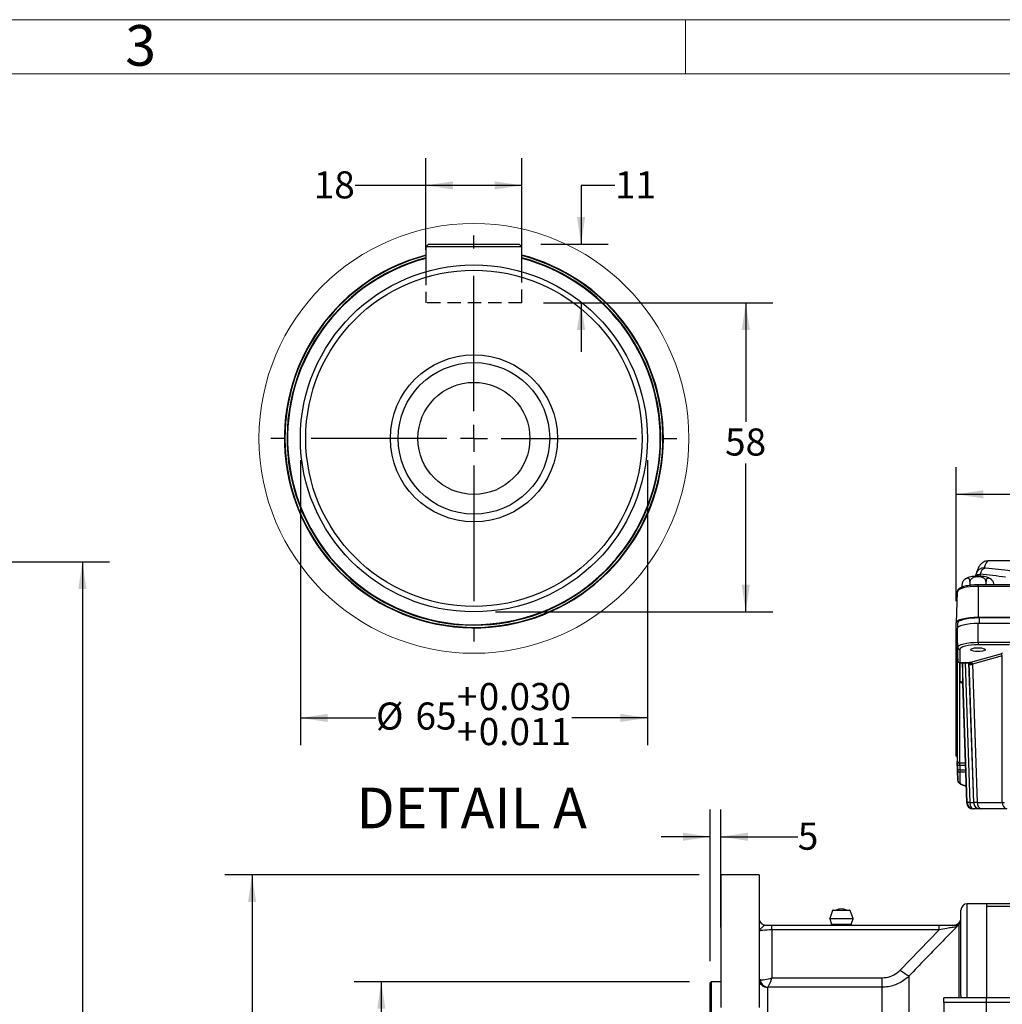
# Model space of a CAD drawing. Units: millimetres. Extents: x 0 to 425, y 0 to 273.
# Drawn here: x 154 to 246, y 181 to 273 of the extents above; entities that cross this region are included whole.
import ezdxf
from ezdxf.enums import TextEntityAlignment as Align

# ---------------------------------------------------------------- set-up
doc = ezdxf.new("R2010")
doc.units = ezdxf.units.MM
doc.linetypes.add('CENTERX2', pattern=[20.32, 12.7, -2.54, 2.54, -2.54])
doc.linetypes.add('HIDDEN', pattern=[1.905, 1.27, -0.635])
for name, color, linetype in [('CENTER', 16, 'CENTERX2'), ('DIMENSION', 5, 'Continuous'), ('HIDDEN', 7, 'HIDDEN')]:
    doc.layers.add(name, color=color, linetype=linetype)
doc.styles.add('SLDTEXTSTYLE0', font='TXT', dxfattribs={"width": 0.605})
doc.dimstyles.new('SLDDIMSTYLE10', dxfattribs={"dimtxt": 2.54, "dimasz": 2.54, "dimexe": 0, "dimexo": 0.0625, "dimgap": 0.635, "dimtad": 0, "dimtih": 1, "dimtoh": 1, "dimdec": 0, "dimlfac": 5, "dimrnd": 1e-09, "dimzin": 12, "dimdsep": 46, "dimtxsty": 'SLDTEXTSTYLE0', "dimsah": 1, "dimcen": 0.09, "dimadec": 0, "dimazin": 3, "dimtol": 1, "dimtp": 0.02, "dimtm": 0.02, "dimtfac": 1, "dimtdec": 3, "dimtofl": 0, "dimtmove": 0, "dimatfit": 3, "dimfxl": 1, "dimfrac": 2, "dimtolj": 1, "dimtzin": 0, "dimarcsym": 0})
doc.dimstyles.new('SLDDIMSTYLE13', dxfattribs={"dimtxt": 2.54, "dimasz": 2.54, "dimexe": 0, "dimexo": 0.0625, "dimgap": 0.635, "dimtad": 0, "dimtih": 1, "dimtoh": 1, "dimlfac": 5, "dimrnd": 1e-09, "dimzin": 12, "dimdsep": 46, "dimtxsty": 'SLDTEXTSTYLE0', "dimsah": 1, "dimcen": 0.09, "dimadec": 0, "dimazin": 3, "dimtfac": 1, "dimtmove": 0, "dimatfit": 0, "dimfxl": 1, "dimfrac": 2, "dimtolj": 1, "dimtzin": 12, "dimarcsym": 0})
doc.dimstyles.new('SLDDIMSTYLE14', dxfattribs={"dimtxt": 2.54, "dimasz": 2.54, "dimexe": 0, "dimexo": 0.0625, "dimgap": 0.635, "dimtad": 0, "dimtih": 1, "dimtoh": 1, "dimlfac": 2, "dimrnd": 1e-09, "dimzin": 12, "dimdsep": 46, "dimtxsty": 'SLDTEXTSTYLE0', "dimsah": 1, "dimcen": 0.09, "dimadec": 0, "dimazin": 3, "dimtfac": 1, "dimtmove": 0, "dimatfit": 0, "dimfxl": 1, "dimfrac": 2, "dimtolj": 1, "dimtzin": 12, "dimarcsym": 0})
doc.dimstyles.new('SLDDIMSTYLE15', dxfattribs={"dimtxt": 2.54, "dimasz": 2.54, "dimexe": 0, "dimexo": 0.0625, "dimgap": 0.635, "dimtad": 0, "dimtih": 1, "dimtoh": 1, "dimdec": 0, "dimlfac": 2, "dimrnd": 1e-09, "dimzin": 12, "dimdsep": 46, "dimtxsty": 'SLDTEXTSTYLE0', "dimsah": 1, "dimcen": 0.09, "dimadec": 0, "dimazin": 3, "dimtfac": 1, "dimtdec": 0, "dimtofl": 0, "dimtmove": 0, "dimatfit": 3, "dimfxl": 1, "dimfrac": 2, "dimtolj": 1, "dimtzin": 12, "dimarcsym": 0})
doc.dimstyles.new('SLDDIMSTYLE16', dxfattribs={"dimtxt": 2.54, "dimasz": 2.54, "dimexe": 0, "dimexo": 0.0625, "dimgap": 0.635, "dimtad": 0, "dimtih": 1, "dimtoh": 1, "dimdec": 0, "dimlfac": 2, "dimrnd": 1e-09, "dimzin": 12, "dimdsep": 46, "dimtxsty": 'SLDTEXTSTYLE0', "dimsah": 1, "dimcen": 0.09, "dimadec": 0, "dimazin": 3, "dimtol": 1, "dimtp": 0.03, "dimtm": -0.011, "dimtfac": 1, "dimtdec": 3, "dimtofl": 0, "dimtmove": 0, "dimatfit": 3, "dimfxl": 1, "dimfrac": 2, "dimtolj": 1, "dimtzin": 0, "dimarcsym": 0})
doc.dimstyles.new('SLDDIMSTYLE3', dxfattribs={"dimtxt": 2.54, "dimasz": 2.54, "dimexe": 0, "dimexo": 0.0625, "dimgap": 0.635, "dimtad": 0, "dimtih": 1, "dimtoh": 1, "dimlfac": 5, "dimrnd": 1e-09, "dimzin": 12, "dimdsep": 46, "dimtxsty": 'SLDTEXTSTYLE0', "dimsah": 1, "dimcen": 0.09, "dimadec": 0, "dimazin": 3, "dimtfac": 1, "dimtofl": 0, "dimtmove": 0, "dimatfit": 3, "dimfxl": 1, "dimfrac": 2, "dimtolj": 1, "dimtzin": 12, "dimarcsym": 0})
doc.dimstyles.new('SLDDIMSTYLE6', dxfattribs={"dimtxt": 2.54, "dimasz": 2.54, "dimexe": 0, "dimexo": 0.0625, "dimgap": 0.635, "dimtad": 0, "dimtih": 1, "dimtoh": 1, "dimdec": 0, "dimlfac": 5, "dimrnd": 1e-09, "dimzin": 12, "dimdsep": 46, "dimtxsty": 'SLDTEXTSTYLE0', "dimsah": 1, "dimcen": 0.09, "dimadec": 0, "dimazin": 3, "dimtfac": 1, "dimtofl": 0, "dimtmove": 0, "dimatfit": 3, "dimfxl": 1, "dimfrac": 2, "dimtolj": 1, "dimtzin": 12, "dimarcsym": 0})

# ---------------------------------------------------------------- blocks, each defined once
blk = doc.blocks.new('B-Format-EN')
at = {"color": 7, "linetype": 'Continuous', "lineweight": 18}
for p, q in [((425.45, 273.05), (6.35, 273.05)), ((215.9, 267.97), (215.9, 273.05)), ((420.37, 267.97), (11.43, 267.97))]:
    blk.add_line(p, q, dxfattribs=at)
at = {"color": 7, "linetype": 'Continuous', "lineweight": 0, "insert": (164.843, 272.541), "char_height": 3.81, "attachment_point": 2, "style": 'SLDTEXTSTYLE0'}
blk.add_mtext('3', dxfattribs=at)
at = {"color": 7, "linetype": 'Continuous', "lineweight": 0, "style": 'SLDTEXTSTYLE0', "width": 0.605}
for tag, height, p in [('AUTOATTR11', 2.286, (165.958, 45.155)), ('AUTOATTR14', 2.286, (219.804, 45.155)), ('AUTOATTR15', 2.286, (156.97, 38.81)), ('AUTOATTR17', 2.286, (219.804, 38.81)), ('AUTOATTR7', 2.286, (301.196, 38.733)), ('AUTOATTR2', 2.286, (333.075, 26.833)), ('AUTOATTR9', 2.286, (301.196, 26.047)), ('AUTOATTR13', 3.81, (329.081, 11.078)), ('AUTOATTR3', 3.81, (358.794, 11.148)), ('AUTOATTR4', 2.286, (408.961, 12.465))]:
    blk.add_attdef(tag, text='', height=height, dxfattribs=at).set_placement(p, align=Align.BOTTOM_LEFT)
at = {"color": 7, "linetype": 'Continuous', "lineweight": 18, "style": 'SLDTEXTSTYLE0', "width": 0.605}
blk.add_attdef('AUTOATTR5', text='', height=3.81, dxfattribs=at).set_placement((362.331, 30.176), align=Align.BOTTOM_LEFT)
at = {"color": 7, "linetype": 'Continuous', "lineweight": 0}
for tag in ['AUTOATTR0', 'AUTOATTR1', 'AUTOATTR10']:
    blk.add_attdef(tag, (0, 0), '', height=1, dxfattribs=at)
blk = doc.blocks.new('_D_10')
at = {"layer": 'DIMENSION'}
for p, q in [((86.799, 222.241), (161.927, 222.241)), ((159.387, 222.241), (159.387, 171.435)), ((159.387, 137.91), (159.387, 167.537)), ((152.331, 137.91), (161.927, 137.91))]:
    blk.add_line(p, q, dxfattribs=at)
for points in [[(159.387, 222.241), (159.006, 219.701), (159.768, 219.701)], [(159.387, 137.91), (159.768, 140.45), (159.006, 140.45)]]:
    blk.add_solid(points, dxfattribs=at)
at = {"layer": 'DIMENSION', "insert": (156.477, 170.811), "char_height": 2.54, "attachment_point": 1, "style": 'SLDTEXTSTYLE0'}
blk.add_mtext('422', dxfattribs=at)
blk = doc.blocks.new('_D_14')
at = {"layer": 'DIMENSION'}
for p, q in [((217.158, 192.91), (172.745, 192.91)), ((175.285, 192.91), (175.285, 145.544)), ((175.285, 82.91), (175.285, 141.248)), ((217.158, 82.91), (172.745, 82.91))]:
    blk.add_line(p, q, dxfattribs=at)
for points in [[(175.285, 192.91), (174.904, 190.37), (175.666, 190.37)], [(175.285, 82.91), (175.666, 85.45), (174.904, 85.45)]]:
    blk.add_solid(points, dxfattribs=at)
at = {"layer": 'DIMENSION', "char_height": 2.54, "attachment_point": 1, "style": 'SLDTEXTSTYLE0'}
for s, insert in [('%%c', (170.523, 144.522)), ('550', (174.226, 144.529))]:
    blk.add_mtext(s, dxfattribs=dict(at, insert=insert))
blk = doc.blocks.new('_D_15')
at = {"layer": 'DIMENSION'}
for p, q in [((216.258, 182.91), (184.849, 182.91)), ((187.389, 182.91), (187.389, 159.781)), ((187.389, 92.91), (187.389, 155.485)), ((216.258, 92.91), (184.849, 92.91))]:
    blk.add_line(p, q, dxfattribs=at)
for points in [[(187.389, 182.91), (187.008, 180.37), (187.77, 180.37)], [(187.389, 92.91), (187.77, 95.45), (187.008, 95.45)]]:
    blk.add_solid(points, dxfattribs=at)
at = {"layer": 'DIMENSION', "char_height": 2.54, "attachment_point": 1, "style": 'SLDTEXTSTYLE0'}
for s, insert in [('%%c', (177.304, 158.759)), ('450', (181.007, 158.766)), ('±0.020', (186.828, 158.766))]:
    blk.add_mtext(s, dxfattribs=dict(at, insert=insert))
blk = doc.blocks.new('_D_23')
at = {"layer": 'DIMENSION'}
for p, q in [((218.19, 184.842), (218.19, 199.033)), ((219.19, 187.986), (219.19, 199.033)), ((218.19, 196.493), (213.618, 196.493)), ((219.19, 196.493), (226.409, 196.493))]:
    blk.add_line(p, q, dxfattribs=at)
for points in [[(218.19, 196.493), (215.65, 196.874), (215.65, 196.112)], [(219.19, 196.493), (221.73, 196.112), (221.73, 196.874)]]:
    blk.add_solid(points, dxfattribs=at)
at = {"layer": 'DIMENSION', "insert": (226.409, 197.818), "char_height": 2.54, "attachment_point": 1, "style": 'SLDTEXTSTYLE0'}
blk.add_mtext('5', dxfattribs=at)
blk = doc.blocks.new('_D_24')
at = {"layer": 'DIMENSION'}
for p, q in [((241.245, 218.57), (241.245, 231.123)), ((287.935, 218.57), (287.935, 231.123)), ((241.245, 228.583), (259.724, 228.583)), ((287.935, 228.583), (265.545, 228.583))]:
    blk.add_line(p, q, dxfattribs=at)
for points in [[(241.245, 228.583), (243.785, 228.202), (243.785, 228.964)], [(287.935, 228.583), (285.395, 228.964), (285.395, 228.202)]]:
    blk.add_solid(points, dxfattribs=at)
at = {"layer": 'DIMENSION', "insert": (259.724, 229.908), "char_height": 2.54, "attachment_point": 1, "style": 'SLDTEXTSTYLE0'}
blk.add_mtext('233', dxfattribs=at)
blk = doc.blocks.new('_D_27')
at = {"layer": 'DIMENSION'}
for p, q in [((209.283, 257.522), (206.108, 257.522)), ((206.108, 257.522), (206.108, 252.015)), ((202.349, 252.015), (208.648, 252.015)), ((202.593, 246.515), (208.648, 246.515)), ((206.108, 246.515), (206.108, 241.943))]:
    blk.add_line(p, q, dxfattribs=at)
for points in [[(206.108, 252.015), (206.489, 254.555), (205.727, 254.555)], [(206.108, 246.515), (205.727, 243.975), (206.489, 243.975)]]:
    blk.add_solid(points, dxfattribs=at)
at = {"layer": 'DIMENSION', "insert": (209.283, 258.847), "char_height": 2.54, "attachment_point": 1, "style": 'SLDTEXTSTYLE0'}
blk.add_mtext('11', dxfattribs=at)
blk = doc.blocks.new('_D_28')
at = {"layer": 'DIMENSION'}
for p, q in [((191.572, 251.473), (191.572, 260.062)), ((200.561, 251.473), (200.561, 260.062)), ((191.572, 257.522), (184.941, 257.522)), ((200.561, 257.522), (191.572, 257.522))]:
    blk.add_line(p, q, dxfattribs=at)
for points in [[(191.572, 257.522), (194.112, 257.141), (194.112, 257.903)], [(200.561, 257.522), (198.021, 257.903), (198.021, 257.141)]]:
    blk.add_solid(points, dxfattribs=at)
at = {"layer": 'DIMENSION', "insert": (181.06, 258.847), "char_height": 2.54, "attachment_point": 1, "style": 'SLDTEXTSTYLE0'}
blk.add_mtext('18', dxfattribs=at)
blk = doc.blocks.new('_D_29')
at = {"layer": 'DIMENSION'}
for p, q in [((202.593, 246.515), (224.076, 246.515)), ((221.536, 246.515), (221.536, 235.375)), ((221.536, 217.565), (221.536, 231.477)), ((198.099, 217.565), (224.076, 217.565))]:
    blk.add_line(p, q, dxfattribs=at)
for points in [[(221.536, 246.515), (221.155, 243.975), (221.917, 243.975)], [(221.536, 217.565), (221.917, 220.105), (221.155, 220.105)]]:
    blk.add_solid(points, dxfattribs=at)
at = {"layer": 'DIMENSION', "insert": (219.595, 234.751), "char_height": 2.54, "attachment_point": 1, "style": 'SLDTEXTSTYLE0'}
blk.add_mtext('58', dxfattribs=at)
blk = doc.blocks.new('_D_30')
at = {"layer": 'DIMENSION'}
for p, q in [((179.812, 231.788), (179.812, 205.086)), ((212.322, 231.788), (212.322, 205.086)), ((179.812, 207.626), (186.89, 207.626)), ((212.322, 207.626), (205.244, 207.626))]:
    blk.add_line(p, q, dxfattribs=at)
for points in [[(179.812, 207.626), (182.352, 207.245), (182.352, 208.007)], [(212.322, 207.626), (209.782, 208.007), (209.782, 207.245)]]:
    blk.add_solid(points, dxfattribs=at)
at = {"layer": 'DIMENSION', "char_height": 2.54, "attachment_point": 1, "style": 'SLDTEXTSTYLE0'}
for s, insert in [('+', (194.474, 210.9)), ('0.030', (196.513, 210.9)), ('%%c', (186.89, 209.069)), ('65', (190.593, 209.076)), ('0.011', (196.513, 207.619)), ('+', (194.474, 207.619))]:
    blk.add_mtext(s, dxfattribs=dict(at, insert=insert))
blk = doc.blocks.new('SW_CENTERMARKSYMBOL_1')
at = {"layer": 'CENTER', "color": 0}
for p, q in [((0, 2.54), (0, 19.02)), ((0, 0), (0, 1.27)), ((-2.54, 0), (-19.02, 0)), ((0, 0), (-1.27, 0)), ((0, 0), (0, -1.27)), ((0, 0), (1.27, 0)), ((2.54, 0), (19.02, 0)), ((0, -2.54), (0, -19.02))]:
    blk.add_line(p, q, dxfattribs=at)

msp = doc.modelspace()

# ---------------------------------------------------------------- linework, layer by layer
at = {"color": 7, "linetype": 'Continuous', "lineweight": 18}
msp.add_line((420.37, 267.970001), (11.43, 267.970001), dxfattribs=at)
at = {"color": 7, "linetype": 'Continuous', "lineweight": 25}
for p, q in [((191.816841, 252.014768), (191.566841, 251.764768)), ((191.816841, 252.014768), (200.316841, 252.014768)), ((200.566841, 251.764768), (200.316841, 252.014768)), ((200.566841, 251.764768), (191.566841, 251.764768)), ((191.566841, 251.764768), (191.566841, 249.439723)), ((200.566841, 249.439723), (200.566841, 251.764768)), ((284.96803, 222.331405), (244.212132, 222.331405)), ((243.085721, 220.97382), (243.07893, 220.899647)), ((241.78897, 220.073456), (241.78897, 219.877358)), ((242.539526, 220.409921), (242.539526, 220.046358)), ((246.498059, 220.09275), (243.315081, 220.09275)), ((243.315081, 219.951224), (243.315081, 217.073882)), ((246.498059, 219.951224), (243.315081, 219.951224)), ((244.040636, 220.409921), (244.040636, 220.09275)), ((241.350332, 219.447446), (241.24533, 216.543181)), ((243.315081, 217.073882), (285.865081, 217.073882)), ((243.390081, 217.029924), (285.790081, 217.029924)), ((241.24524, 204.104501), (241.24524, 216.538168)), ((241.392151, 214.218906), (241.329049, 215.964315)), ((241.329049, 215.964315), (241.329049, 203.531683)), ((241.390081, 216.090765), (241.390081, 216.512286)), ((243.315081, 214.716597), (243.315081, 216.478337)), ((285.865081, 216.478337), (243.315081, 216.478337)), ((241.392151, 212.99302), (241.392151, 214.218906)), ((243.315081, 214.716597), (243.315081, 214.478422)), ((243.315081, 214.716597), (246.590081, 214.716597)), ((246.2547, 214.478422), (243.315081, 214.478422)), ((241.364214, 203.603081), (241.364214, 213.658555)), ((241.377695, 213.389133), (241.392151, 212.99302)), ((241.592029, 214.032463), (241.592029, 212.806577)), ((242.635568, 212.850817), (245.424663, 213.635897)), ((245.569524, 213.442712), (242.780429, 212.657632)), ((245.569524, 199.710343), (245.569524, 213.442712)), ((241.592029, 212.806577), (242.501154, 212.806577)), ((241.592029, 212.799762), (242.436225, 212.799762)), ((242.780429, 212.657632), (243.221339, 199.710343)), ((241.82904, 210.841896), (242.224792, 199.690117)), ((241.392151, 201.786274), (241.329049, 203.531683)), ((241.329136, 203.526873), (241.392235, 201.781618)), ((241.392151, 202.723134), (241.377695, 203.12673)), ((241.577573, 203.178462), (241.592029, 202.774866)), ((241.392151, 201.786274), (241.392151, 202.723134)), ((241.592029, 202.774866), (241.592029, 202.536691)), ((241.592029, 202.536691), (241.592029, 201.599831)), ((242.224792, 199.690117), (242.273244, 199.690117)), ((242.883945, 199.690117), (242.890545, 199.690117)), ((243.221339, 199.710343), (245.569524, 199.710343)), ((245.569524, 199.710343), (245.790081, 199.710343)), ((242.872879, 199.110343), (242.824427, 199.110343)), ((243.483579, 199.110343), (242.872879, 199.110343)), ((243.49018, 199.110343), (243.483579, 199.110343)), ((243.655921, 199.110343), (243.49018, 199.110343)), ((246.004106, 199.110343), (243.655921, 199.110343)), ((222.790081, 192.910343), (219.190081, 192.910343)), ((219.190081, 192.910343), (219.190081, 180.493359)), ((222.790081, 192.910343), (222.790081, 180.493359)), ((244.090081, 190.210343), (242.290081, 190.210343)), ((247.065823, 190.210343), (244.090081, 190.210343)), ((244.090081, 190.210343), (244.090081, 189.970789)), ((229.675481, 189.571411), (229.39754, 188.830233)), ((229.731661, 189.610343), (231.248501, 189.610343)), ((231.582623, 188.830233), (231.304681, 189.571411)), ((241.690081, 181.632752), (241.690081, 189.610343)), ((244.090081, 189.970789), (244.090081, 181.388873)), ((246.417486, 189.970789), (244.090081, 189.970789)), ((223.390081, 188.210343), (223.990081, 188.210343)), ((223.990081, 187.765635), (223.990081, 188.210343)), ((223.990081, 188.210343), (239.640999, 188.210343)), ((229.396798, 188.790192), (229.563757, 188.289317)), ((231.416406, 188.289317), (231.583364, 188.790192)), ((239.640999, 187.765635), (239.640999, 188.210343)), ((241.250228, 188.174183), (241.090081, 188.210343)), ((241.514345, 188.434607), (241.467789, 188.388051)), ((223.990081, 187.765635), (223.990081, 183.271893)), ((239.640999, 187.765635), (223.990081, 187.765635)), ((235.995969, 184.002529), (239.640999, 187.765635)), ((218.290081, 182.910343), (218.190081, 182.810343)), ((218.190081, 93.010343), (218.190081, 182.810343)), ((219.190081, 182.910343), (218.290081, 182.910343)), ((218.290081, 182.910343), (218.290081, 92.910343)), ((223.990081, 183.271893), (234.298912, 183.271893)), ((234.298912, 182.391029), (234.298912, 183.271893)), ((223.590081, 177.45782), (223.590081, 182.371964)), ((234.298912, 182.391029), (223.618803, 182.391029)), ((244.090081, 181.388873), (240.090081, 181.388873)), ((240.090081, 180.956218), (240.090081, 181.388873)), ((244.090081, 180.956218), (240.090081, 180.956218)), ((240.090081, 180.956218), (240.090081, 178.259478)), ((250.592668, 181.388873), (244.090081, 181.388873)), ((244.090081, 180.956218), (244.090081, 181.388873)), ((244.090081, 178.259478), (244.090081, 180.956218)), ((250.265115, 180.956218), (244.090081, 180.956218))]:
    msp.add_line(p, q, dxfattribs=at)
at = {"color": 8, "linetype": 'Continuous', "lineweight": 25}
for p, q in [((243.484539, 221.090528), (243.467132, 220.900397)), ((243.315081, 219.951224), (243.315081, 220.09275)), ((243.390081, 217.029924), (243.390081, 216.478337)), ((241.364214, 213.658555), (241.365338, 213.643765)), ((241.564092, 212.801723), (241.564092, 203.416638)), ((241.592029, 212.806577), (241.592029, 212.799762)), ((241.629162, 211.028339), (241.629162, 212.799762)), ((241.82904, 212.799762), (241.82904, 210.841896)), ((242.273244, 199.690117), (241.831056, 212.799762)), ((242.092785, 212.799762), (242.534677, 199.698887)), ((242.441812, 212.798106), (242.883945, 199.690117)), ((242.890545, 199.690117), (242.444177, 212.797683)), ((241.564092, 203.416638), (242.092546, 203.416638)), ((242.100998, 203.178462), (241.577573, 203.178462)), ((241.592029, 202.774866), (242.115321, 202.774866)), ((242.123773, 202.536691), (241.592029, 202.536691)), ((242.290081, 181.388873), (242.290081, 190.210343)), ((231.304681, 189.571411), (229.675481, 189.571411)), ((231.583364, 188.790192), (229.396798, 188.790192)), ((229.39754, 188.830233), (231.582623, 188.830233)), ((229.563757, 188.289317), (231.416406, 188.289317)), ((241.514345, 188.386483), (241.514345, 188.434607)), ((241.514345, 181.388873), (241.514345, 188.314765)), ((236.844497, 178.807914), (236.844497, 183.470037)), ((234.298912, 177.568805), (234.298912, 182.391029)), ((241.690081, 181.632752), (241.711113, 181.388873))]:
    msp.add_line(p, q, dxfattribs=at)
at = {"color": 7, "linetype": 'Continuous', "lineweight": 25, "flags": 128}
for points in [[(243.085634, 220.969198), (243.111453, 221.114791), (243.117065, 221.134169)], [(243.315081, 219.951224), (242.931761, 219.941453), (242.563171, 219.912514), (242.223477, 219.86552), (241.925733, 219.802277), (241.68138, 219.725215), (241.49981, 219.637296), (241.387999, 219.541898), (241.350246, 219.442687)], [(241.24524, 216.538168), (241.285011, 216.642681), (241.402797, 216.743177), (241.594071, 216.835795), (241.851482, 216.916975), (242.165139, 216.983598), (242.522987, 217.033104), (242.911275, 217.063589), (243.315081, 217.073882)], [(241.390081, 216.512286), (241.428511, 216.613272), (241.542322, 216.710378), (241.727142, 216.79987), (241.975868, 216.878311), (242.278941, 216.942686), (242.624714, 216.990521), (242.9999, 217.019978), (243.390081, 217.029924)], [(243.315081, 216.478337), (242.927626, 216.468461), (242.55506, 216.43921), (242.211701, 216.391709), (241.910745, 216.327784), (241.663756, 216.24989), (241.480227, 216.161023), (241.36721, 216.064596), (241.329049, 215.964315)], [(241.392151, 214.218906), (241.429099, 214.316001), (241.538525, 214.409364), (241.716223, 214.495408), (241.955364, 214.570827), (242.246758, 214.632721), (242.579207, 214.678713), (242.939936, 214.707034), (243.315081, 214.716597)], [(243.315081, 214.478422), (242.97893, 214.469853), (242.655697, 214.444475), (242.357804, 214.403264), (242.096699, 214.347803), (241.882415, 214.280224), (241.723188, 214.203124), (241.625137, 214.119465), (241.592029, 214.032463)], [(243.290081, 213.850764), (243.069285, 213.8603), (242.872416, 213.887874), (242.720808, 213.9305), (242.630889, 213.983556), (242.612404, 214.041294), (242.667355, 214.097458), (242.789789, 214.14596), (242.966437, 214.181545), (243.178157, 214.200357), (243.402005, 214.200357), (243.613725, 214.181545), (243.790373, 214.14596), (243.912807, 214.097458), (243.967759, 214.041294), (243.949273, 213.983556), (243.859354, 213.9305), (243.707746, 213.887874), (243.510877, 213.8603), (243.290081, 213.850764)], [(241.329049, 203.953602), (241.285011, 203.999988), (241.24524, 204.104501)], [(242.534677, 199.698887), (242.477685, 199.696969), (242.426408, 199.695244), (242.381586, 199.693738), (242.343868, 199.692472), (242.313799, 199.691464), (242.291813, 199.690729), (242.27823, 199.690278), (242.273244, 199.690117)], [(242.534677, 199.698887), (242.542264, 199.583473), (242.56225, 199.472818), (242.593886, 199.371071), (242.635985, 199.282048), (242.686969, 199.209087), (242.744924, 199.154926), (242.807679, 199.121594), (242.872879, 199.110343)], [(236.844497, 183.470037), (236.796092, 183.465763), (236.726324, 183.484112), (236.637056, 183.524595), (236.530671, 183.586131), (236.410011, 183.667077), (236.278295, 183.765271), (236.139042, 183.878093), (235.995969, 184.002529)]]:
    msp.add_lwpolyline(points, dxfattribs=at)
at = {"color": 8, "linetype": 'Continuous', "lineweight": 25, "flags": 128}
msp.add_lwpolyline([(241.592029, 201.599831), (241.625137, 201.512829), (241.723188, 201.42917), (241.882415, 201.35207), (242.096699, 201.284491), (242.168837, 201.266866)], dxfattribs=at)
at = {"color": 7, "linetype": 'Continuous', "lineweight": 18}
msp.add_circle((196.066841, 233.819633), 20.136324, dxfattribs=at)
at = {"color": 7, "linetype": 'Continuous', "lineweight": 25}
for centre, radius in [((196.066841, 233.819894), 16.255125), ((196.066841, 233.819892), 15.755125), ((196.066841, 233.819894), 7.825), ((196.066841, 233.819892), 7.1), ((196.066841, 233.819894), 5.25)]:
    msp.add_circle(centre, radius, dxfattribs=at)
for centre, radius, start, end in [((196.066841, 233.819892), 17.75, 104.68597247, 0.00000017), ((196.06684, 233.819893), 17.70625, 180.00000398, 75.27691901), ((196.06684, 233.819893), 17.70625, 104.72307593, 180.00000279), ((196.06684, 233.819891), 17.750001, 0.00000247, 75.31402719), ((196.066841, 233.819892), 17.504376, 104.89678498, 75.10321502), ((196.066841, 233.819893), 17.45625, 104.93881062, 359.99999615), ((196.066835, 233.819888), 17.456256, 0.0000117, 75.0611763), ((244.175888, 220.984108), 0.699492, 103.82501649, 171.24910702), ((241.588836, 214.229402), 0.196965, 183.05473037, 270.92880611), ((245.347278, 213.426965), 0.222803, 4.05298154, 69.67611991), ((241.588836, 213.003516), 0.196965, 183.05473037, 270.92880611), ((241.592029, 212.999762), 0.2, 182.0900313, 270), ((242.447353, 212.594289), 0.219, 5.40078199, 75.77872911), ((242.558183, 212.641885), 0.222803, 4.05298154, 69.67611991), ((241.632355, 210.831399), 0.196965, 3.05473037, 90.92880611), ((241.560899, 203.613577), 0.196965, 183.05473037, 270.92880611), ((241.539414, 202.913897), 0.267303, 81.79265293, 127.22898447), ((241.55387, 202.510301), 0.267303, 81.79265293, 127.22898447), ((241.588836, 202.73363), 0.196965, 183.05473037, 270.92880611), ((241.588836, 201.796771), 0.196965, 183.05473037, 270.92880611), ((242.824438, 199.71033), 0.599987, 181.93060383, 269.99888276), ((242.87289, 199.71033), 0.599987, 181.93060383, 269.99888276), ((243.483591, 199.71033), 0.599987, 181.93060383, 269.99888276), ((243.490191, 199.71033), 0.599987, 181.93060383, 269.99888276), ((243.754371, 199.639036), 0.537781, 172.38035809, 259.45153588), ((246.102556, 199.639036), 0.537781, 172.38035809, 259.45153588), ((242.290081, 189.610343), 0.6, 90, 180), ((229.731661, 189.550343), 0.06, 90, 159.44395478), ((230.490081, 188.730343), 1, 61.64236342, 118.35763658), ((231.248501, 189.550343), 0.06, 20.55604522, 90), ((223.390081, 188.810343), 0.6, 180, 270), ((229.453719, 188.809165), 0.06, 159.44395478, 198.43494882), ((229.506836, 188.270343), 0.06, 270, 18.43494882), ((231.473327, 188.270343), 0.06, 161.56505118, 270), ((231.526443, 188.809165), 0.06, 341.56505118, 20.55604522), ((241.041553, 188.810343), 0.6, 270.00710735, 315.3227339), ((241.090081, 188.810343), 0.6, 270, 0), ((241.090032, 188.80949), 0.599146, 270.00473231, 315.0883997), ((241.102447, 188.742953), 0.587654, 284.56478115, 359.51937544), ((241.134893, 188.709262), 0.547368, 282.1637947, 313.88637611), ((241.090081, 188.858871), 0.6, 315, 0), ((241.092211, 188.738146), 0.59787, 314.91550748, 359.98819912), ((223.587071, 183.168955), 0.796996, 180.21802306, 270.2163763), ((223.679715, 183.197091), 0.80836, 186.30737783, 265.67856778)]:
    msp.add_arc(centre, radius, start, end, dxfattribs=at)
at = {"color": 8, "linetype": 'Continuous', "lineweight": 25}
msp.add_arc((243.878542, 220.901335), 0.796278, 89.70875347, 162.99814444, dxfattribs=at)
for centre, major_axis, ratio, start_param, end_param in [((234.189536, 102.931405), (10.027616, 119.39979), 0.022334564, 0.001875733, 0.104957536), ((241.378182, 213.272185), (-0.013493, 0.4), 0.009027888, 5.934902734, 6.544680152), ((242.429649, 211.027833), (0.800488, -0.000542), 0.259291931, 3.141768099, 3.776829846)]:
    msp.add_ellipse(centre, major_axis=major_axis, ratio=ratio, start_param=start_param, end_param=end_param, dxfattribs=at)
at = {"color": 7, "linetype": 'Continuous', "lineweight": 25}
for centre, major_axis, ratio, start_param, end_param in [((180.474241, 102.931405), (124.115546, 86.508371), 0.663061041, 0.634800618, 0.654615995), ((179.950041, 103.154121), (124.53765, 85.319974), 0.661486592, 0.642219043, 0.66203442), ((241.378182, 213.272185), (-0.013493, 0.4), 0.009027888, 5.00879041, 5.934902734), ((244.990081, 213.746745), (0.6, 0), 0.267949192, 5.522412707, 6.283185307), ((243.658317, 212.594629), (1.400853, -0.003129), 0.265403759, 2.38984292, 2.543436986), ((243.658317, 212.401444), (1.200971, -0.011152), 0.303543778, 2.393370754, 2.54696482), ((241.378182, 203.21671), (-0.013493, 0.4), 0.009027888, 0.261494844, 1.797384586), ((241.57806, 203.223453), (-0.013497, 0.2), 0.0179944, 0.26058506, 1.796474802), ((242.08284, 199.710343), (0.801137, -0.020226), 0.000074144, 5.311606158, 6.274156907), ((244.090503, 199.710343), (1.2, 0.020414), 0.0178601, 2.38051585, 3.132858308), ((223.990081, 187.610343), (1.2, 0), 0.129409523, 1.570796327, 3.141592654), ((223.990081, 183.582476), (1.196191, 0.409872), 0.233102255, 3.443155113, 4.632686241), ((223.990081, 183.582476), (0.388867, 1.199615), 0.078119559, 3.28637629, 4.475907417)]:
    msp.add_ellipse(centre, major_axis=major_axis, ratio=ratio, start_param=start_param, end_param=end_param, dxfattribs=at)
for points, knots in [([(244.212001, 222.331021), (244.136312, 222.325012), (243.98421, 222.312935), (243.799908, 222.233287), (243.65764, 222.138985), (243.54677, 222.034134), (243.454697, 221.919925), (243.370384, 221.785723), (243.279808, 221.601974), (243.197426, 221.389738), (243.1402, 221.207742), (243.117048, 221.134112)], [0, 0, 0, 0, 0.060958413, 0.1224997273, 0.1865519374, 0.2580456101, 0.3435039126, 0.452606078, 0.6035107762, 0.8395927572, 1, 1, 1, 1]), ([(244.008739, 221.663335), (244.006183, 221.663606), (243.973347, 221.667088), (243.92034, 221.675297), (243.884667, 221.687135), (243.883154, 221.694757), (243.882589, 221.697603)], [0, 0, 0, 0, 0.030096125, 0.386727139, 0.771039671, 1, 1, 1, 1]), ([(242.539526, 220.409921), (242.537711, 220.442883), (242.534086, 220.508707), (242.503556, 220.598136), (242.443548, 220.678749), (242.323585, 220.726191), (242.149304, 220.684155), (241.984331, 220.56453), (241.871717, 220.402151), (241.818011, 220.276034), (241.792258, 220.15917), (241.789918, 220.098164), (241.78897, 220.073456)], [0, 0, 0, 0, 0.054443231, 0.108723417, 0.187838826, 0.306839828, 0.510804558, 0.729992601, 0.816203836, 0.903144564, 0.96077251, 1, 1, 1, 1]), ([(243.850012, 220.865015), (243.762253, 220.876786), (243.587378, 220.900241), (243.303247, 220.909639), (243.021699, 220.901114), (242.749864, 220.872756), (242.489572, 220.8213), (242.27696, 220.752005), (242.10444, 220.651576), (242.002277, 220.57809), (241.964265, 220.523199), (241.960817, 220.518219)], [0, 0, 0, 0, 0.1305215178, 0.2600880759, 0.3876889926, 0.5167504094, 0.6513890112, 0.8025478315, 0.8993221324, 0.9908660596, 1, 1, 1, 1]), ([(244.040636, 220.409921), (244.04016, 220.42196), (244.038389, 220.466756), (244.013325, 220.543968), (243.941844, 220.64502), (243.796869, 220.751711), (243.567479, 220.826555), (243.238708, 220.855698), (242.936169, 220.816342), (242.705493, 220.701708), (242.598411, 220.600391), (242.546302, 220.495159), (242.541493, 220.434665), (242.539526, 220.409921)], [0, 0, 0, 0, 0.01948061, 0.072487412, 0.128059509, 0.215361402, 0.352109011, 0.500389727, 0.730410532, 0.816010554, 0.902318174, 0.9600463, 1, 1, 1, 1]), ([(243.085634, 220.969198), (243.089382, 220.981074), (243.099511, 221.013169), (243.214698, 221.059106), (243.393657, 221.079945), (243.484539, 221.090528)], [0, 0, 0, 0, 0.224252776, 0.60604809, 1, 1, 1, 1]), ([(244.612798, 220.522872), (244.602485, 220.536086), (244.557852, 220.593277), (244.453246, 220.666914), (244.30058, 220.750598), (244.106734, 220.814295), (243.952158, 220.853384), (243.85508, 220.864438), (243.850012, 220.865015)], [0, 0, 0, 0, 0.054821007, 0.237256426, 0.440275776, 0.694593824, 0.984053554, 1, 1, 1, 1]), ([(244.791192, 220.073456), (244.789377, 220.108045), (244.785752, 220.17712), (244.755222, 220.29392), (244.695214, 220.428336), (244.575251, 220.583333), (244.40097, 220.697553), (244.235997, 220.725839), (244.123383, 220.664427), (244.069677, 220.586462), (244.043924, 220.492687), (244.041584, 220.433779), (244.040636, 220.409921)], [0, 0, 0, 0, 0.054443231, 0.108723417, 0.187838826, 0.306839828, 0.510804558, 0.729992601, 0.816203836, 0.903144564, 0.96077251, 1, 1, 1, 1]), ([(243.315081, 220.09275), (243.255089, 220.092286), (243.080667, 220.090937), (242.7949, 220.075882), (242.47214, 220.042429), (242.17555, 219.992943), (241.91306, 219.928149), (241.689634, 219.846722), (241.525901, 219.753952), (241.414434, 219.644797), (241.357518, 219.534351), (241.352079, 219.461963), (241.350124, 219.435945)], [0, 0, 0, 0, 0.06119024, 0.177905053, 0.294985462, 0.41270317, 0.531693254, 0.653200006, 0.779988649, 0.873923515, 0.954685904, 1, 1, 1, 1]), ([(241.366143, 213.655669), (241.366135, 213.655755), (241.366047, 213.656642), (241.366398, 213.652895), (241.366831, 213.644853), (241.367012, 213.641502)], [0, 0, 0, 0, 0.058903501, 0.607803201, 1, 1, 1, 1]), ([(242.436849, 212.798993), (242.446828, 212.798688), (242.470672, 212.79796), (242.506086, 212.766267), (242.505092, 212.767246), (242.504874, 212.767462)], [0, 0, 0, 0, 0.359572678, 0.859116745, 1, 1, 1, 1]), ([(241.796591, 210.924213), (241.796619, 210.924437), (241.7967, 210.925078), (241.825804, 210.8852), (241.828377, 210.846859), (241.829162, 210.835154)], [0, 0, 0, 0, 0.272567795, 0.777917863, 1, 1, 1, 1]), ([(241.392029, 201.793017), (241.396792, 201.752693), (241.406987, 201.666399), (241.481032, 201.557468), (241.590012, 201.463216), (241.75214, 201.377265), (241.946123, 201.306277), (242.106347, 201.27145), (242.169159, 201.257797)], [0, 0, 0, 0, 0.12536296, 0.268283714, 0.426251267, 0.625115319, 0.85303532, 1, 1, 1, 1]), ([(223.390081, 188.210343), (223.357575, 188.199868), (223.285954, 188.176787), (223.112694, 188.035256), (222.92594, 187.8801), (222.809203, 187.731472), (222.790138, 187.644288), (222.790082, 187.610716), (222.790081, 187.610343)], [0, 0, 0, 0, 0.158131682, 0.348414102, 0.597930718, 0.846038701, 0.998290825, 1, 1, 1, 1]), ([(239.640999, 188.210343), (239.791281, 188.210343), (240.095547, 188.210343), (240.598346, 188.210343), (240.911505, 188.210343), (241.090081, 188.210343)], [0, 0, 0, 0, 0.295489316, 0.598259793, 1, 1, 1, 1]), ([(241.514345, 188.314765), (241.4717, 188.261983), (241.420802, 188.198986), (241.319535, 188.085666), (241.288795, 188.051693), (241.272559, 188.033861), (241.272016, 188.033266)], [0, 0, 0, 0, 0.7168431235, 0.8555808354, 0.9951772995, 1, 1, 1, 1]), ([(241.272016, 188.033266), (240.780664, 187.52941), (239.300933, 186.012028), (237.8282, 184.488002), (236.844497, 183.470037)], [0, 0, 0, 0, 0.332055716, 1, 1, 1, 1]), ([(241.272016, 188.033266), (241.268574, 188.034757), (241.257719, 188.039459), (241.191299, 188.034417), (241.050507, 188.017204), (240.800303, 187.979157), (240.296041, 187.891434), (239.888152, 187.8131), (239.640999, 187.765635)], [0, 0, 0, 0, 0.059282827, 0.186946447, 0.225414915, 0.40058268, 0.636794163, 1, 1, 1, 1]), ([(241.272016, 188.033266), (241.27219, 188.033523), (241.27802, 188.042186), (241.286083, 188.0586), (241.296883, 188.109701), (241.271155, 188.145259), (241.250228, 188.174183)], [0, 0, 0, 0, 0.00511567, 0.172101573, 0.326566946, 1, 1, 1, 1]), ([(234.298912, 183.271893), (234.554257, 183.297104), (235.064655, 183.347497), (235.634423, 183.661114), (235.906088, 183.917653), (235.995969, 184.002529)], [0, 0, 0, 0, 0.401166274, 0.801876334, 1, 1, 1, 1]), ([(222.790081, 183.165922), (222.79363, 183.156269), (222.800857, 183.13661), (222.850818, 183.117837), (222.876248, 183.108282)], [0, 0, 0, 0, 0.491015779, 1, 1, 1, 1]), ([(236.844497, 183.470037), (236.709656, 183.343746), (236.438579, 183.089857), (235.958187, 182.789562), (235.436119, 182.564366), (234.876298, 182.41873), (234.493106, 182.400346), (234.298912, 182.391029)], [0, 0, 0, 0, 0.195570636, 0.393164858, 0.595873039, 0.795197033, 1, 1, 1, 1]), ([(223.618803, 182.391029), (223.6177, 182.390676), (223.599028, 182.384699), (223.594419, 182.378138), (223.590081, 182.371964)], [0, 0, 0, 0, 0.059105213, 1, 1, 1, 1]), ([(241.67844, 181.625403), (241.679461, 181.61142), (241.685218, 181.532558), (241.672679, 181.453727), (241.662364, 181.388873)], [0, 0, 0, 0, 0.177312484, 1, 1, 1, 1])]:
    msp.add_open_spline(points, degree=3, knots=knots, dxfattribs=at)
at = {"color": 8, "linetype": 'Continuous', "lineweight": 25}
for points, knots in [([(242.436225, 212.80011), (242.437005, 212.799995), (242.456797, 212.797061), (242.479421, 212.801915), (242.501154, 212.806577)], [0, 0, 0, 0, 0.03937325, 1, 1, 1, 1]), ([(242.665381, 212.614901), (242.647085, 212.608886), (242.606782, 212.595636), (242.554423, 212.614451), (242.514491, 212.674736), (242.494218, 212.734959), (242.488804, 212.775937), (242.488389, 212.779077)], [0, 0, 0, 0, 0.212297348, 0.467663125, 0.718256264, 0.978408248, 1, 1, 1, 1])]:
    msp.add_open_spline(points, degree=3, knots=knots, dxfattribs=at)
at = {"layer": 'HIDDEN'}
for p, q in [((191.572216, 249.44127), (191.572216, 246.514768)), ((200.561466, 246.514768), (200.561466, 249.44127)), ((200.561466, 246.514768), (191.572216, 246.514768))]:
    msp.add_line(p, q, dxfattribs=at)

# ---------------------------------------------------------------- block references
at = {"color": 7, "linetype": 'Continuous'}
msp.add_blockref('B-Format-EN', (0, 0), dxfattribs=at)
at = {"layer": 'CENTER'}
msp.add_blockref('SW_CENTERMARKSYMBOL_1', (196.066841, 233.819892), dxfattribs=at)

# ---------------------------------------------------------------- texts
at = {"layer": 'DIMENSION', "insert": (195.860465, 201.094446), "char_height": 3.81, "attachment_point": 2, "style": 'SLDTEXTSTYLE0'}
msp.add_mtext('DETAIL A', dxfattribs=at)

# ---------------------------------------------------------------- dimensions: what is measured, and where the dimension line sits
at = {"layer": 'DIMENSION'}
for base, p1, p2, dimstyle, picture, middle in [((191.572216, 257.521905), (200.561466, 249.44127), (191.572216, 249.44127), 'SLDDIMSTYLE15', '_D_28', (183.000391, 257.521905)), ((287.934923, 228.582739), (241.24524, 216.538168), (287.934923, 216.538168), 'SLDDIMSTYLE6', '_D_24', (262.634139, 228.582739)), ((219.190081, 196.492798), (218.190081, 182.810343), (219.190081, 185.95432), 'SLDDIMSTYLE13', '_D_23', (227.379247, 196.492798))]:
    dim = msp.add_linear_dim(base=base, p1=p1, p2=p2, dimstyle=dimstyle, dxfattribs=at)
    dim.commit()
    dim.dimension.update_dxf_attribs({"geometry": picture, "text_midpoint": middle, "dimtype": 160})
for base, p1, p2, dimstyle, picture, middle in [((206.108032, 252.014768), (200.561466, 246.514768), (200.316841, 252.014768), 'SLDDIMSTYLE14', '_D_27', (206.108032, 257.521905)), ((221.535654, 246.514768), (196.066841, 217.564768), (200.561466, 246.514768), 'SLDDIMSTYLE15', '_D_29', (221.535654, 233.426187)), ((159.38741, 222.241068), (150.299345, 137.910343), (84.766573, 222.241068), 'SLDDIMSTYLE6', '_D_10', (159.38741, 169.485662))]:
    dim = msp.add_linear_dim(base=base, p1=p1, p2=p2, angle=90, dimstyle=dimstyle, dxfattribs=at)
    dim.commit()
    dim.dimension.update_dxf_attribs({"geometry": picture, "text_midpoint": middle, "dimtype": 160})
dim = msp.add_linear_dim(base=(212.321966, 207.625945), p1=(179.811716, 233.819893), p2=(212.321966, 233.819893), text='%%c<>', dimstyle='SLDDIMSTYLE16', dxfattribs=at)
dim.commit()
dim.dimension.update_dxf_attribs({"geometry": '_D_30', "text_midpoint": (196.066841, 207.625945), "dimtype": 160})
for base, p1, p2, dimstyle, picture, middle in [((175.285081, 192.910343), (219.190081, 82.910343), (219.190081, 192.910343), 'SLDDIMSTYLE3', '_D_14', (175.285081, 143.395982)), ((187.389092, 92.910343), (218.290081, 182.910343), (218.290081, 92.910343), 'SLDDIMSTYLE10', '_D_15', (187.389092, 157.633))]:
    dim = msp.add_linear_dim(base=base, p1=p1, p2=p2, angle=90, text='%%c<>', dimstyle=dimstyle, dxfattribs=at)
    dim.commit()
    dim.dimension.update_dxf_attribs({"geometry": picture, "text_midpoint": middle, "dimtype": 160})

doc.saveas('drawing.dxf')
